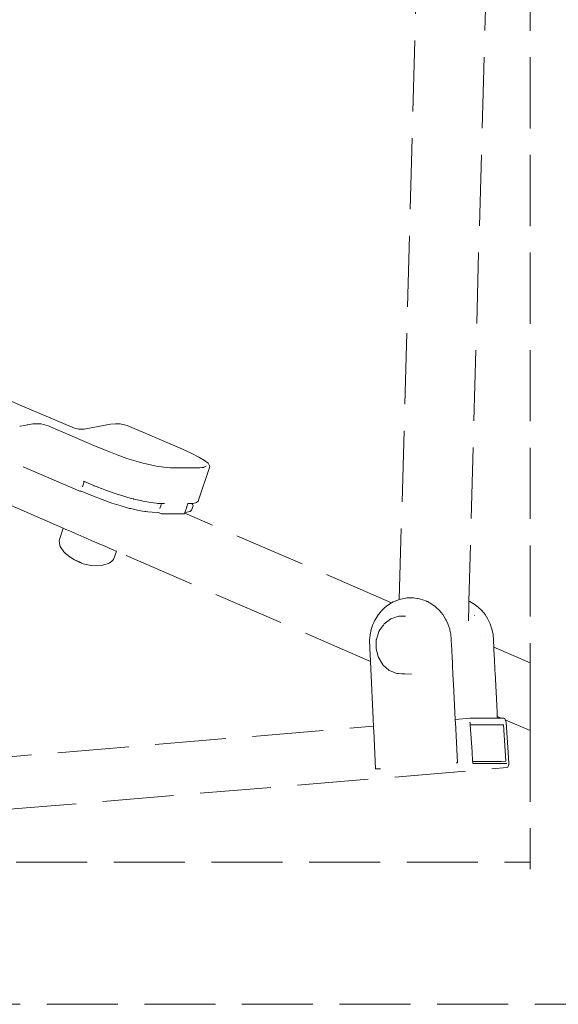
# Model space of a CAD drawing. Units: millimetres. Extents: x 1685 to 4068, y 1364 to 1870.
# Drawn here: x 2544 to 2574, y 1618 to 1673 of the extents above; entities that cross this region are included whole.
import ezdxf

# ---------------------------------------------------------------- set-up
doc = ezdxf.new("R2010")
doc.units = ezdxf.units.MM
doc.linetypes.add('JIS_02_4.0', pattern=[5.5, 4, -1.5])
doc.layers.add('ProfileEdges_Nr_Pióra__7', color=7, linetype='Continuous', lineweight=18)

msp = doc.modelspace()

# ---------------------------------------------------------------- linework, layer by layer
at = {"layer": 'ProfileEdges_Nr_Pióra__7', "linetype": 'JIS_02_4.0', "flags": 128}
for points in [[(2565.445, 1640.493), (2567.063, 1698.557)], [(2570.989, 1698.53), (2569.368, 1640.393)], [(2572.819, 1698.53), (2572.815, 1636.923)], [(2541.442, 1652.582), (2544.212, 1651.388)], [(2544.212, 1651.388), (2547.151, 1650.14)], [(2544.351, 1650.303), (2544.109, 1650.258)], [(2544.478, 1650.327), (2544.351, 1650.303)], [(2544.516, 1650.334), (2544.478, 1650.327)], [(2544.804, 1650.388), (2544.516, 1650.334)], [(2544.943, 1650.395), (2544.804, 1650.388)], [(2545.006, 1650.392), (2544.943, 1650.395)], [(2545.006, 1650.392), (2545.024, 1650.396)], [(2545.024, 1650.396), (2545.264, 1650.382)], [(2545.264, 1650.382), (2545.667, 1650.278)], [(2545.723, 1650.254), (2545.667, 1650.278)], [(2547.682, 1650.086), (2549.177, 1650.369)], [(2549.455, 1650.396), (2549.177, 1650.369)], [(2549.582, 1650.388), (2549.455, 1650.396)], [(2549.582, 1650.388), (2549.71, 1650.389)], [(2549.694, 1650.382), (2549.582, 1650.388)], [(2549.71, 1650.389), (2550.115, 1650.302)], [(2550.115, 1650.302), (2553.194, 1648.98)], [(2539.195, 1650.145), (2547.44, 1646.596)], [(2544.086, 1650.254), (2544.064, 1650.25)], [(2544.109, 1650.258), (2544.086, 1650.254)], [(2545.8, 1650.221), (2545.723, 1650.254)], [(2546.221, 1650.04), (2545.8, 1650.221)], [(2548.374, 1649.114), (2546.221, 1650.04)], [(2547.388, 1650.092), (2547.151, 1650.14)], [(2547.548, 1650.083), (2547.388, 1650.092)], [(2547.548, 1650.083), (2547.441, 1650.08)], [(2547.682, 1650.086), (2547.548, 1650.083)], [(2546.505, 1644.513), (2534.651, 1649.651)], [(2548.374, 1649.114), (2548.981, 1648.861)], [(2549.557, 1648.638), (2548.981, 1648.861)], [(2549.557, 1648.638), (2550.103, 1648.444)], [(2553.194, 1648.98), (2553.727, 1648.733)], [(2553.727, 1648.733), (2554.155, 1648.514)], [(2550.103, 1648.444), (2550.619, 1648.281)], [(2550.865, 1648.21), (2550.619, 1648.281)], [(2550.865, 1648.21), (2551.334, 1648.091)], [(2551.334, 1648.091), (2551.773, 1648.002)], [(2554.155, 1648.514), (2554.473, 1648.324)], [(2554.473, 1648.324), (2554.679, 1648.165)], [(2554.679, 1648.165), (2554.771, 1647.985)], [(2551.773, 1648.002), (2552.181, 1647.942)], [(2552.401, 1647.925), (2552.181, 1647.942)], [(2552.558, 1647.912), (2552.401, 1647.925)], [(2552.558, 1647.912), (2552.752, 1647.912)], [(2552.752, 1647.912), (2553.051, 1647.912)], [(2553.051, 1647.912), (2553.284, 1647.912)], [(2553.284, 1647.912), (2553.588, 1647.912)], [(2553.588, 1647.912), (2553.729, 1647.912)], [(2553.729, 1647.912), (2554.006, 1647.912)], [(2554.006, 1647.912), (2554.082, 1647.912)], [(2554.082, 1647.912), (2554.204, 1647.912)], [(2554.771, 1647.985), (2554.11, 1646.035)], [(2554.204, 1647.912), (2554.312, 1647.926)], [(2554.312, 1647.926), (2554.407, 1647.937)], [(2554.407, 1647.937), (2554.434, 1647.941)], [(2554.443, 1647.942), (2554.564, 1647.997)], [(2547.7, 1647.125), (2547.601, 1646.834)], [(2547.632, 1647.163), (2547.7, 1647.135)], [(2547.703, 1647.134), (2548.079, 1646.977)], [(2548.079, 1646.977), (2548.231, 1646.914)], [(2547.521, 1646.597), (2547.44, 1646.596)], [(2547.521, 1646.597), (2548.128, 1646.344)], [(2548.231, 1646.914), (2548.256, 1646.903)], [(2548.256, 1646.903), (2548.488, 1646.814)], [(2548.488, 1646.814), (2548.656, 1646.749)], [(2548.656, 1646.749), (2548.673, 1646.742)], [(2548.673, 1646.742), (2548.858, 1646.67)], [(2548.858, 1646.67), (2549.435, 1646.466)], [(2549.435, 1646.466), (2549.986, 1646.29)], [(2548.128, 1646.344), (2548.705, 1646.12)], [(2548.705, 1646.12), (2549.25, 1645.927)], [(2549.25, 1645.927), (2549.766, 1645.763)], [(2550.154, 1646.244), (2549.986, 1646.29)], [(2550.353, 1646.189), (2550.154, 1646.244)], [(2550.465, 1646.158), (2550.353, 1646.189)], [(2550.489, 1646.152), (2550.465, 1646.158)], [(2550.507, 1646.146), (2550.489, 1646.152)], [(2550.507, 1646.146), (2550.938, 1646.048)], [(2550.938, 1646.048), (2550.993, 1646.035)], [(2551.44, 1645.956), (2550.993, 1646.035)], [(2551.44, 1645.956), (2551.753, 1645.921)], [(2551.753, 1645.921), (2551.85, 1645.91)], [(2551.85, 1645.91), (2552.056, 1645.901)], [(2552.03, 1645.827), (2552.056, 1645.901)], [(2552.056, 1645.901), (2552.223, 1645.894)], [(2553.473, 1645.714), (2553.534, 1645.894)], [(2553.633, 1645.899), (2553.534, 1645.894)], [(2553.727, 1645.904), (2553.633, 1645.899)], [(2553.757, 1645.906), (2553.727, 1645.904)], [(2553.835, 1645.91), (2553.757, 1645.906)], [(2553.757, 1645.906), (2553.797, 1645.866)], [(2553.828, 1645.762), (2553.797, 1645.866)], [(2553.835, 1645.91), (2554.028, 1645.956)], [(2554.11, 1646.035), (2554.028, 1645.956)], [(2549.766, 1645.763), (2549.834, 1645.744)], [(2549.834, 1645.744), (2550.25, 1645.629)], [(2550.25, 1645.629), (2550.325, 1645.612)], [(2550.325, 1645.612), (2550.549, 1645.561)], [(2550.549, 1645.561), (2550.704, 1645.525)], [(2550.704, 1645.525), (2550.971, 1645.478)], [(2550.971, 1645.478), (2551.111, 1645.453)], [(2551.111, 1645.453), (2551.128, 1645.45)], [(2551.128, 1645.45), (2551.169, 1645.446)], [(2551.169, 1645.446), (2551.272, 1645.434)], [(2551.272, 1645.434), (2551.521, 1645.406)], [(2551.521, 1645.406), (2551.883, 1645.391)], [(2552.031, 1645.327), (2551.883, 1645.391)], [(2551.963, 1645.628), (2552.03, 1645.827)], [(2552.031, 1645.327), (2552.114, 1645.327)], [(2552.114, 1645.327), (2552.155, 1645.327)], [(2552.155, 1645.327), (2552.258, 1645.327)], [(2552.258, 1645.327), (2552.397, 1645.327)], [(2552.397, 1645.327), (2552.57, 1645.327)], [(2552.57, 1645.327), (2552.709, 1645.327)], [(2552.709, 1645.327), (2552.812, 1645.327)], [(2552.812, 1645.327), (2552.854, 1645.327)], [(2552.854, 1645.327), (2552.945, 1645.327)], [(2552.945, 1645.327), (2552.984, 1645.327)], [(2553.036, 1645.327), (2552.984, 1645.327)], [(2553.036, 1645.327), (2553.342, 1645.327)], [(2553.342, 1645.327), (2553.354, 1645.362)], [(2553.354, 1645.362), (2553.366, 1645.4)], [(2565.011, 1640.307), (2553.354, 1645.362)], [(2553.366, 1645.4), (2553.399, 1645.495)], [(2553.366, 1645.4), (2553.484, 1645.406)], [(2553.399, 1645.495), (2553.447, 1645.637)], [(2553.447, 1645.637), (2553.463, 1645.684)], [(2553.464, 1645.688), (2553.473, 1645.714)], [(2553.484, 1645.406), (2553.67, 1645.45)], [(2553.67, 1645.45), (2553.747, 1645.525)], [(2553.828, 1645.762), (2553.747, 1645.525)], [(2546.3, 1643.882), (2546.505, 1644.513)], [(2546.616, 1644.465), (2546.513, 1644.51)], [(2546.667, 1644.443), (2546.616, 1644.465)], [(2546.871, 1644.354), (2546.667, 1644.443)], [(2546.953, 1644.319), (2546.871, 1644.354)], [(2547.239, 1644.195), (2546.953, 1644.319)], [(2547.343, 1644.15), (2547.239, 1644.195)], [(2546.3, 1643.882), (2546.281, 1643.798)], [(2546.292, 1643.646), (2546.281, 1643.798)], [(2546.342, 1643.489), (2546.292, 1643.646)], [(2547.674, 1644.006), (2547.343, 1644.15)], [(2547.798, 1643.953), (2547.674, 1644.006)], [(2548.131, 1643.808), (2547.798, 1643.953)], [(2548.273, 1643.747), (2548.131, 1643.808)], [(2548.566, 1643.62), (2548.273, 1643.747)], [(2548.721, 1643.552), (2548.566, 1643.62)], [(2546.342, 1643.489), (2546.551, 1643.177)], [(2546.551, 1643.177), (2546.646, 1643.084)], [(2546.951, 1642.833), (2546.646, 1643.084)], [(2548.945, 1643.455), (2548.721, 1643.552)], [(2549.099, 1643.389), (2548.945, 1643.455)], [(2549.24, 1643.327), (2549.099, 1643.389)], [(2549.369, 1643.272), (2549.24, 1643.327)], [(2549.339, 1642.757), (2549.505, 1643.213)], [(2549.43, 1643.245), (2549.369, 1643.272)], [(2549.505, 1643.213), (2549.43, 1643.245)], [(2563.822, 1637.007), (2549.505, 1643.213)], [(2547.139, 1642.729), (2546.951, 1642.833)], [(2547.139, 1642.729), (2547.459, 1642.589)], [(2547.139, 1642.729), (2547.448, 1642.588)], [(2547.636, 1642.511), (2547.448, 1642.588)], [(2547.636, 1642.511), (2547.459, 1642.589)], [(2547.636, 1642.511), (2548.081, 1642.414)], [(2548.741, 1642.432), (2549.1, 1642.55)], [(2549.237, 1642.644), (2549.1, 1642.55)], [(2549.339, 1642.757), (2549.237, 1642.644)], [(2548.427, 1642.393), (2548.081, 1642.414)], [(2548.427, 1642.393), (2548.741, 1642.432)], [(2564.912, 1640.248), (2565.011, 1640.307)], [(2565.011, 1640.307), (2565.096, 1640.357)], [(2565.096, 1640.357), (2565.353, 1640.467)], [(2565.353, 1640.467), (2565.445, 1640.493)], [(2565.445, 1640.493), (2565.524, 1640.515)], [(2565.528, 1640.516), (2565.538, 1640.519)], [(2565.538, 1640.519), (2565.62, 1640.542)], [(2565.733, 1640.558), (2565.62, 1640.542)], [(2565.893, 1640.581), (2565.733, 1640.558)], [(2566.037, 1640.583), (2565.893, 1640.581)], [(2566.053, 1640.583), (2566.037, 1640.583)], [(2566.169, 1640.584), (2566.053, 1640.583)], [(2566.169, 1640.584), (2566.236, 1640.584)], [(2566.457, 1640.556), (2566.236, 1640.584)], [(2566.479, 1640.554), (2566.457, 1640.556)], [(2566.505, 1640.55), (2566.479, 1640.554)], [(2566.777, 1640.48), (2566.509, 1640.55)], [(2566.777, 1640.48), (2566.968, 1640.402)], [(2566.968, 1640.402), (2566.993, 1640.392)], [(2566.993, 1640.392), (2567.035, 1640.375)], [(2567.28, 1640.236), (2567.035, 1640.375)], [(2569.367, 1640.342), (2569.363, 1640.212)], [(2569.368, 1640.375), (2569.367, 1640.363)], [(2569.367, 1640.363), (2569.367, 1640.342)], [(2569.368, 1640.393), (2569.413, 1640.375)], [(2569.368, 1640.393), (2569.368, 1640.375)], [(2569.658, 1640.236), (2569.413, 1640.375)], [(2564.363, 1639.762), (2564.338, 1639.731)], [(2564.421, 1639.836), (2564.363, 1639.762)], [(2564.421, 1639.836), (2564.453, 1639.867)], [(2564.46, 1639.874), (2564.478, 1639.892)], [(2564.478, 1639.892), (2564.502, 1639.916)], [(2564.502, 1639.916), (2564.627, 1640.039)], [(2564.627, 1640.039), (2564.806, 1640.177)], [(2564.806, 1640.177), (2564.834, 1640.199)], [(2564.834, 1640.199), (2564.853, 1640.214)], [(2564.856, 1640.216), (2564.866, 1640.222)], [(2564.866, 1640.222), (2564.889, 1640.235)], [(2564.899, 1640.241), (2564.912, 1640.248)], [(2567.28, 1640.236), (2567.466, 1640.097)], [(2567.466, 1640.097), (2567.488, 1640.081)], [(2567.488, 1640.081), (2567.508, 1640.066)], [(2567.715, 1639.867), (2567.508, 1640.066)], [(2567.891, 1639.651), (2567.715, 1639.867)], [(2569.354, 1639.885), (2569.345, 1639.559)], [(2569.356, 1639.958), (2569.354, 1639.885)], [(2569.357, 1639.998), (2569.356, 1639.976)], [(2569.356, 1639.976), (2569.356, 1639.958)], [(2569.357, 1640.013), (2569.357, 1639.998)], [(2569.36, 1640.111), (2569.358, 1640.027)], [(2569.358, 1640.027), (2569.358, 1640.016)], [(2569.362, 1640.179), (2569.36, 1640.111)], [(2569.363, 1640.212), (2569.362, 1640.179)], [(2569.885, 1640.066), (2569.658, 1640.236)], [(2570.092, 1639.867), (2569.885, 1640.066)], [(2570.092, 1639.867), (2570.276, 1639.642)], [(2563.958, 1639.087), (2564.009, 1639.195)], [(2564.009, 1639.195), (2564.053, 1639.29)], [(2564.053, 1639.29), (2564.085, 1639.356)], [(2564.085, 1639.356), (2564.101, 1639.383)], [(2564.101, 1639.383), (2564.179, 1639.509)], [(2564.179, 1639.509), (2564.231, 1639.593)], [(2564.231, 1639.593), (2564.24, 1639.607)], [(2564.321, 1639.709), (2564.244, 1639.612)], [(2564.332, 1639.724), (2564.321, 1639.709)], [(2564.597, 1639.125), (2564.974, 1639.411)], [(2564.974, 1639.411), (2565.193, 1639.482)], [(2565.193, 1639.482), (2565.281, 1639.511)], [(2565.281, 1639.511), (2565.387, 1639.545)], [(2565.387, 1639.545), (2565.41, 1639.552)], [(2565.41, 1639.552), (2565.627, 1639.56)], [(2565.627, 1639.56), (2565.754, 1639.565)], [(2565.754, 1639.565), (2565.787, 1639.566)], [(2568.056, 1639.394), (2567.899, 1639.642)], [(2568.056, 1639.394), (2568.089, 1639.326)], [(2568.089, 1639.326), (2568.105, 1639.294)], [(2568.105, 1639.294), (2568.186, 1639.127)], [(2569.342, 1639.471), (2569.338, 1639.3)], [(2569.345, 1639.559), (2569.342, 1639.471)], [(2569.705, 1639.589), (2569.69, 1639.602)], [(2570.434, 1639.394), (2570.276, 1639.642)], [(2570.434, 1639.394), (2570.563, 1639.127)], [(2563.797, 1638.507), (2563.862, 1638.802)], [(2563.958, 1639.087), (2563.862, 1638.802)], [(2564.298, 1638.693), (2564.155, 1638.249)], [(2564.298, 1638.693), (2564.317, 1638.72)], [(2564.319, 1638.723), (2564.506, 1638.993)], [(2564.55, 1639.055), (2564.506, 1638.993)], [(2564.568, 1639.081), (2564.55, 1639.055)], [(2564.568, 1639.081), (2564.597, 1639.125)], [(2568.283, 1638.833), (2568.186, 1639.127)], [(2568.298, 1638.772), (2568.284, 1638.83)], [(2568.352, 1638.55), (2568.298, 1638.772)], [(2570.661, 1638.833), (2570.563, 1639.127)], [(2570.73, 1638.55), (2570.661, 1638.833)], [(2563.766, 1638.206), (2563.797, 1638.507)], [(2563.806, 1637.345), (2563.766, 1638.206)], [(2564.144, 1638.081), (2564.134, 1637.737)], [(2564.145, 1638.113), (2564.144, 1638.081)], [(2564.147, 1638.157), (2564.145, 1638.113)], [(2564.148, 1638.205), (2564.147, 1638.157)], [(2564.149, 1638.229), (2564.148, 1638.205)], [(2564.155, 1638.249), (2564.149, 1638.229)], [(2568.352, 1638.55), (2568.367, 1638.24)], [(2568.367, 1638.24), (2568.369, 1638.192)], [(2568.397, 1637.653), (2568.369, 1638.192)], [(2570.276, 1638.482), (2570.274, 1638.494)], [(2570.767, 1637.811), (2570.73, 1638.55)], [(2564.134, 1637.737), (2564.254, 1637.263)], [(2568.4, 1637.595), (2568.397, 1637.653)], [(2568.402, 1637.564), (2568.4, 1637.595)], [(2568.415, 1637.303), (2568.402, 1637.564)], [(2572.815, 1636.923), (2570.767, 1637.811)], [(2570.77, 1637.743), (2570.767, 1637.811)], [(2570.772, 1637.712), (2570.771, 1637.728)], [(2570.773, 1637.688), (2570.772, 1637.705)], [(2570.774, 1637.665), (2570.773, 1637.688)], [(2570.803, 1637.1), (2570.774, 1637.665)], [(2563.811, 1637.237), (2563.806, 1637.345)], [(2563.813, 1637.18), (2563.811, 1637.237)], [(2563.815, 1637.156), (2563.813, 1637.18)], [(2563.821, 1637.016), (2563.815, 1637.156)], [(2563.992, 1633.356), (2563.822, 1637.007)], [(2564.254, 1637.263), (2564.499, 1636.855)], [(2568.436, 1636.881), (2568.415, 1637.303)], [(2570.804, 1637.079), (2570.803, 1637.1)], [(2570.805, 1637.063), (2570.804, 1637.079)], [(2570.809, 1636.969), (2570.805, 1637.057)], [(2570.812, 1636.921), (2570.809, 1636.969)], [(2564.499, 1636.855), (2564.526, 1636.814)], [(2564.883, 1636.498), (2564.526, 1636.814)], [(2565.079, 1636.418), (2564.883, 1636.498)], [(2565.218, 1636.361), (2565.079, 1636.418)], [(2568.443, 1636.759), (2568.436, 1636.881)], [(2568.446, 1636.693), (2568.443, 1636.759)], [(2568.462, 1636.384), (2568.446, 1636.693)], [(2570.813, 1636.904), (2570.812, 1636.915)], [(2570.82, 1636.755), (2570.813, 1636.904)], [(2570.821, 1636.741), (2570.82, 1636.755)], [(2570.827, 1636.619), (2570.821, 1636.741)], [(2570.832, 1636.526), (2570.827, 1636.619)], [(2570.835, 1636.459), (2570.832, 1636.526)], [(2570.839, 1636.393), (2570.835, 1636.459)], [(2572.815, 1636.923), (2572.815, 1636.868)], [(2572.815, 1636.856), (2572.815, 1636.844)], [(2572.815, 1636.838), (2572.815, 1636.825)], [(2572.815, 1636.825), (2572.815, 1636.806)], [(2572.815, 1636.806), (2572.815, 1636.2)], [(2565.31, 1636.323), (2565.218, 1636.361)], [(2565.39, 1636.32), (2565.31, 1636.323)], [(2565.585, 1636.313), (2565.39, 1636.32)], [(2565.764, 1636.306), (2565.585, 1636.313)], [(2566.137, 1636.292), (2565.764, 1636.306)], [(2568.47, 1636.213), (2568.462, 1636.384)], [(2568.479, 1636.046), (2568.47, 1636.213)], [(2568.487, 1635.874), (2568.479, 1636.046)], [(2568.49, 1635.822), (2568.487, 1635.874)], [(2570.95, 1634.177), (2570.839, 1636.393)], [(2572.815, 1636.2), (2572.815, 1636.184)], [(2572.815, 1636.184), (2572.815, 1636.172)], [(2572.815, 1636.167), (2572.815, 1636.1)], [(2572.815, 1636.1), (2572.815, 1636.052)], [(2572.815, 1636.038), (2572.815, 1635.889)], [(2572.815, 1635.889), (2572.815, 1635.878)], [(2572.815, 1635.878), (2572.815, 1635.755)], [(2568.493, 1635.759), (2568.49, 1635.822)], [(2568.595, 1633.742), (2568.493, 1635.754)], [(2572.815, 1635.755), (2572.815, 1635.684)], [(2572.815, 1635.684), (2572.815, 1635.633)], [(2572.815, 1635.633), (2572.815, 1635.582)], [(2572.815, 1635.582), (2572.815, 1633.35)], [(2568.595, 1633.742), (2569.437, 1633.812)], [(2568.597, 1633.688), (2568.595, 1633.742)], [(2568.602, 1633.593), (2568.597, 1633.688)], [(2569.437, 1633.812), (2569.548, 1633.812)], [(2569.548, 1633.812), (2569.642, 1633.812)], [(2569.642, 1633.812), (2569.745, 1633.812)], [(2569.745, 1633.812), (2569.845, 1633.812)], [(2569.845, 1633.812), (2569.935, 1633.812)], [(2569.935, 1633.812), (2570.509, 1633.812)], [(2570.509, 1633.812), (2570.632, 1633.812)], [(2570.632, 1633.812), (2570.698, 1633.812)], [(2570.698, 1633.812), (2570.811, 1633.812)], [(2570.811, 1633.812), (2570.839, 1633.812)], [(2570.839, 1633.812), (2570.861, 1633.812)], [(2570.861, 1633.812), (2570.934, 1633.812)], [(2570.934, 1633.812), (2570.949, 1633.812)], [(2570.953, 1634.119), (2570.95, 1634.177)], [(2570.955, 1634.089), (2570.953, 1634.119)], [(2570.955, 1634.076), (2570.955, 1634.089)], [(2570.963, 1633.919), (2570.955, 1634.076)], [(2570.957, 1633.812), (2570.969, 1633.812)], [(2571.193, 1633.812), (2570.964, 1633.911)], [(2570.969, 1633.812), (2570.964, 1633.911)], [(2570.969, 1633.812), (2571.193, 1633.812)], [(2571.193, 1633.812), (2571.204, 1633.812)], [(2571.209, 1633.812), (2571.329, 1633.812)], [(2571.387, 1633.785), (2571.329, 1633.812)], [(2571.413, 1633.724), (2571.387, 1633.785)], [(2572.815, 1633.109), (2571.417, 1633.715)], [(2571.469, 1633.596), (2571.417, 1633.715)], [(2540.733, 1631.409), (2563.992, 1633.356)], [(2563.995, 1633.304), (2563.992, 1633.355)], [(2564, 1633.212), (2563.996, 1633.3)], [(2564.002, 1633.158), (2563.999, 1633.205)], [(2564.003, 1633.125), (2564.002, 1633.158)], [(2564.104, 1630.957), (2564.003, 1633.125)], [(2568.718, 1631.299), (2568.603, 1633.582)], [(2569.443, 1633.575), (2569.407, 1633.572)], [(2569.434, 1633.544), (2569.443, 1633.575)], [(2569.434, 1633.544), (2569.441, 1633.435)], [(2569.441, 1633.435), (2569.504, 1633.441)], [(2569.441, 1633.435), (2569.543, 1631.909)], [(2569.504, 1633.441), (2569.676, 1633.441)], [(2569.698, 1633.441), (2569.676, 1633.441)], [(2570.131, 1633.441), (2569.703, 1633.441)], [(2570.242, 1633.441), (2570.131, 1633.441)], [(2570.315, 1633.441), (2570.242, 1633.441)], [(2571.31, 1633.441), (2570.315, 1633.441)], [(2571.445, 1631.398), (2571.31, 1633.441)], [(2571.469, 1633.596), (2571.623, 1631.305)], [(2572.815, 1633.35), (2572.815, 1633.306)], [(2572.815, 1633.306), (2572.815, 1633.283)], [(2572.815, 1633.274), (2572.815, 1633.116)], [(2572.815, 1633.109), (2572.815, 1625.696)], [(2569.543, 1631.909), (2569.577, 1631.393)], [(2537.782, 1628.204), (2571.512, 1631.026)], [(2564.123, 1630.953), (2564.104, 1630.957)], [(2564.123, 1630.953), (2564.233, 1630.957)], [(2564.233, 1630.957), (2564.391, 1630.966)], [(2568.646, 1631.29), (2568.718, 1631.299)], [(2569.577, 1631.393), (2569.578, 1631.379)], [(2571.198, 1631.377), (2569.578, 1631.377)], [(2569.578, 1631.377), (2569.584, 1631.285)], [(2569.584, 1631.285), (2569.6, 1631.26)], [(2569.6, 1631.26), (2571.049, 1631.262)], [(2571.049, 1631.262), (2571.089, 1631.262)], [(2571.131, 1631.262), (2571.089, 1631.262)], [(2571.131, 1631.262), (2571.506, 1631.263)], [(2571.198, 1631.377), (2571.445, 1631.398)], [(2571.512, 1631.026), (2571.567, 1631.054)], [(2571.618, 1631.184), (2571.567, 1631.054)], [(2571.623, 1631.305), (2571.618, 1631.184)], [(2521.867, 1625.696), (2572.815, 1625.696)], [(2572.815, 1625.696), (2572.815, 1625.684)], [(2572.815, 1625.684), (2572.815, 1625.662)], [(2572.815, 1625.662), (2572.815, 1625.551)], [(2572.815, 1625.551), (2572.815, 1625.502)], [(2572.815, 1625.502), (2572.815, 1625.369)], [(2572.815, 1625.369), (2572.815, 1625.309)], [(2501.581, 1617.697), (2598.617, 1617.697)]]:
    msp.add_lwpolyline(points, dxfattribs=at)

doc.saveas('drawing.dxf')
